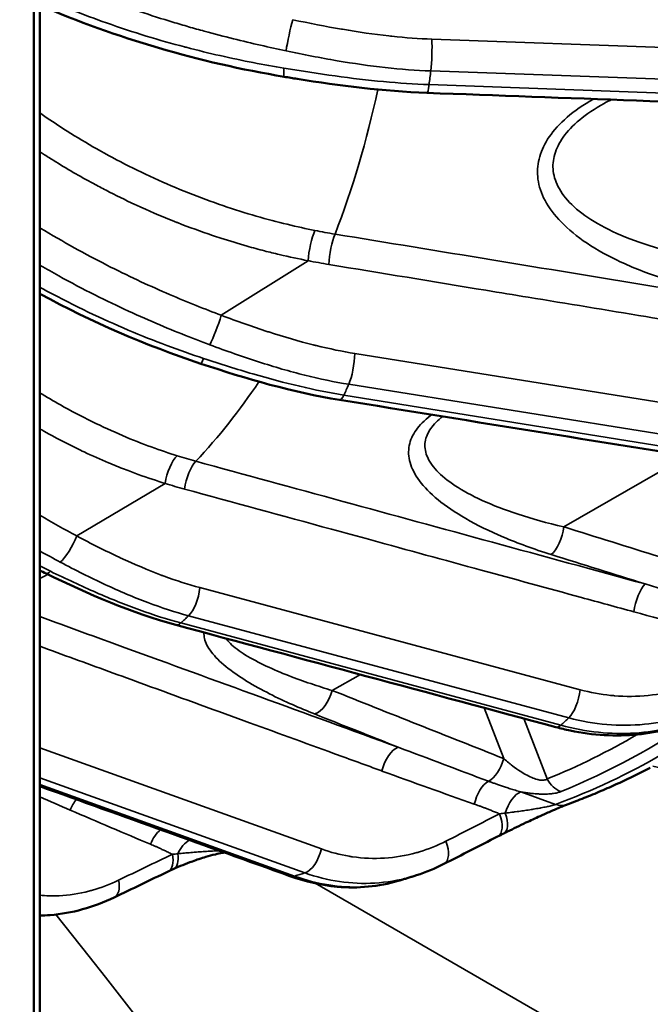
# Model space of a CAD drawing. Units: millimetres. Extents: x 0 to 2940, y 0 to 2079.
# Drawn here: x 2068 to 2084, y 1550 to 1574 of the extents above; entities that cross this region are included whole.
import ezdxf

# ---------------------------------------------------------------- set-up
doc = ezdxf.new("R2010")
doc.units = ezdxf.units.MM
doc.header["$LTSCALE"] = 7
doc.layers.add('Visible (ISO)', color=7, linetype='Continuous', lineweight=50)
doc.layers.add('Visible Narrow (ISO)', color=7, linetype='Continuous', lineweight=35)

msp = doc.modelspace()

# ---------------------------------------------------------------- linework, layer by layer
at = {"layer": 'Visible (ISO)'}
for p, q in [((2068.803, 1247.257), (2068.803, 1605.426)), ((2068.661, 1603.115), (2068.661, 1246.711)), ((2082.547, 1572.099), (2082.546, 1572.099)), ((2077.447, 1553.258), (2077.447, 1553.258))]:
    msp.add_line(p, q, dxfattribs=at)
for centre, major_axis, ratio, start_param, end_param in [((2067.73, 1605.284), (26.833, -46.477), 0.57735, 5.944429, 9.763534), ((2067.73, 1605.284), (-25.521, 44.203), 0.57735, 3.116897, 6.307881), ((2068.657, 1605.824), (20.055, -34.736), 0.57735, 5.991527, 5.99153), ((2072.876, 1566.298), (-0.184, -0.554), 0.050485, 6.283115, 6.283344), ((2076.13, 1565.448), (-0.093, -0.576), 0.222956, 0.000012, 0.000034), ((2069.213, 1561.204), (-0.256, -0.524), 0.217792, 6.282912, 6.28331), ((2072.238, 1560.002), (-0.152, -0.563), 0.360119, 6.283155, 6.283181), ((2078.29, 1554.189), (0.265, -0.52), 0.510771, 6.283112, 6.283175), ((2075.037, 1553.924), (-0.197, -0.549), 0.502086, 0.000022, 0.000067), ((2070.347, 1553.385), (0.253, -0.526), 0.522423, 6.283127, 6.283176)]:
    msp.add_ellipse(centre, major_axis=major_axis, ratio=ratio, start_param=start_param, end_param=end_param, dxfattribs=at)
for points, knots in [([(2101.715, 1562.944), (2104.54, 1564.688), (2106.872, 1567.377), (2110.009, 1574.25), (2110.952, 1578.169), (2111.53, 1586.892), (2111.219, 1591.645), (2109.373, 1601.622), (2107.835, 1606.844), (2103.659, 1617.222), (2101.014, 1622.376), (2094.889, 1632.054), (2091.408, 1636.577), (2084, 1644.505), (2080.074, 1647.913), (2072.237, 1653.278), (2068.328, 1655.243), (2060.947, 1657.636), (2057.491, 1658.052), (2052.075, 1657.544), (2049.95, 1656.905), (2048.056, 1655.884)], [0.802282, 0.802282, 0.802282, 0.802282, 1.175564, 1.175564, 1.497247, 1.497247, 1.80562, 1.80562, 2.115114, 2.115114, 2.426466, 2.426466, 2.738262, 2.738262, 3.048904, 3.048904, 3.357452, 3.357452, 3.66817, 3.66817, 3.910107, 3.910107, 3.910107, 3.910107]), ([(2078.144, 1572.283), (2077.1, 1572.322), (2076.046, 1572.455), (2074.91, 1572.637), (2074.806, 1572.654), (2074.702, 1572.672)], [0, 0, 0, 0, 0.2698853, 0.2698853, 0.2970571, 0.2970571, 0.2970571, 0.2970571]), ([(2072.692, 1565.745), (2071.359, 1566.19), (2070.05, 1566.751), (2068.814, 1567.428), (2068.808, 1567.431), (2068.803, 1567.434)], [0, 0, 0, 0, 0.3618745, 0.3618745, 0.3634634, 0.3634634, 0.3634634, 0.3634634]), ([(2084.688, 1557.21), (2084.246, 1556.988), (2083.746, 1556.847), (2082.704, 1556.741), (2082.15, 1556.774), (2081.486, 1556.912), (2081.371, 1556.94), (2081.256, 1556.971)], [0, 0, 0, 0, 0.1551943, 0.1551943, 0.3100682, 0.3100682, 0.3424729, 0.3424729, 0.3424729, 0.3424729]), ([(2083.532, 1555.992), (2083.403, 1555.925), (2083.273, 1555.859), (2083.011, 1555.731), (2082.878, 1555.668), (2082.613, 1555.546), (2082.479, 1555.487), (2082.21, 1555.371), (2082.074, 1555.315), (2081.802, 1555.206), (2081.665, 1555.154), (2081.527, 1555.102)], [5.52248494, 5.52248494, 5.52248494, 5.52248494, 5.53712101, 5.53712101, 5.55175707, 5.55175707, 5.56639314, 5.56639314, 5.58102921, 5.58102921, 5.59566527, 5.59566527, 5.59566527, 5.59566527]), ([(2081.527, 1555.103), (2081.504, 1555.094), (2081.474, 1555.082), (2081.402, 1555.054), (2081.358, 1555.035), (2081.253, 1554.991), (2081.189, 1554.964), (2081.042, 1554.899), (2080.957, 1554.861), (2080.759, 1554.77), (2080.644, 1554.717), (2080.38, 1554.592), (2080.23, 1554.52), (2080.058, 1554.434), (2080.028, 1554.419), (2079.998, 1554.404)], [0, 0, 0, 0, 0.0128789, 0.0128789, 0.0280354, 0.0280354, 0.0469587, 0.0469587, 0.0708826, 0.0708826, 0.103017, 0.103017, 0.1475553, 0.1475553, 0.1572805, 0.1572805, 0.1572805, 0.1572805]), ([(2073.258, 1553.943), (2073.24, 1553.94), (2073.221, 1553.937), (2073.149, 1553.923), (2073.094, 1553.912), (2072.963, 1553.88), (2072.885, 1553.859), (2072.698, 1553.804), (2072.59, 1553.768), (2072.327, 1553.674), (2072.176, 1553.612), (2072.037, 1553.55)], [0.026698, 0.026698, 0.026698, 0.026698, 0.032132, 0.032132, 0.0468198, 0.0468198, 0.0673798, 0.0673798, 0.096863, 0.096863, 0.1419803, 0.1419803, 0.1419803, 0.1419803]), ([(2077.447, 1553.258), (2076.983, 1553.12), (2076.481, 1553.073), (2075.6, 1553.153), (2075.215, 1553.24), (2074.839, 1553.375)], [0, 0, 0, 0, 0.1521071, 0.1521071, 0.2674215, 0.2674215, 0.2674215, 0.2674215]), ([(2077.893, 1553.396), (2077.863, 1553.386), (2077.834, 1553.377), (2077.774, 1553.358), (2077.745, 1553.349), (2077.685, 1553.33), (2077.656, 1553.321), (2077.596, 1553.303), (2077.566, 1553.294), (2077.507, 1553.276), (2077.477, 1553.267), (2077.447, 1553.258)], [5.62214874, 5.62214874, 5.62214874, 5.62214874, 5.62473907, 5.62473907, 5.62732941, 5.62732941, 5.62991974, 5.62991974, 5.63251008, 5.63251008, 5.63510041, 5.63510041, 5.63510041, 5.63510041]), ([(2070.601, 1552.86), (2070.105, 1552.621), (2069.576, 1552.474), (2068.971, 1552.428), (2068.887, 1552.424), (2068.803, 1552.423)], [0, 0, 0, 0, 0.1608023, 0.1608023, 0.1868752, 0.1868752, 0.1868752, 0.1868752])]:
    msp.add_open_spline(points, degree=3, knots=knots, dxfattribs=at)
for points in [[(2074.702, 1572.672), (2072.652, 1573.015), (2070.63, 1573.611), (2068.803, 1574.402)], [(2088.264, 1571.912), (2084.89, 1572.036), (2081.517, 1572.16), (2078.144, 1572.283)], [(2082.588, 1572.12), (2082.574, 1572.113), (2082.56, 1572.106), (2082.547, 1572.099)], [(2076.037, 1564.872), (2074.918, 1565.052), (2073.792, 1565.378), (2072.692, 1565.745)], [(2085.832, 1563.293), (2082.567, 1563.819), (2079.302, 1564.345), (2076.037, 1564.872)], [(2080.443, 1562.078), (2080.443, 1562.078), (2080.444, 1562.078), (2080.444, 1562.078)], [(2068.956, 1560.68), (2068.905, 1560.705), (2068.854, 1560.73), (2068.803, 1560.756)], [(2072.086, 1559.439), (2071.029, 1559.724), (2069.979, 1560.179), (2068.956, 1560.68)], [(2081.254, 1556.971), (2078.198, 1557.794), (2075.142, 1558.616), (2072.086, 1559.439)], [(2074.839, 1553.375), (2072.827, 1554.098), (2070.815, 1554.821), (2068.803, 1555.545)], [(2079.998, 1554.404), (2079.947, 1554.379), (2079.898, 1554.354), (2079.85, 1554.329)], [(2079.85, 1554.329), (2079.418, 1554.109), (2078.987, 1553.889), (2078.555, 1553.669)], [(2078.555, 1553.669), (2078.341, 1553.56), (2078.119, 1553.468), (2077.892, 1553.395)], [(2071.899, 1553.486), (2071.466, 1553.277), (2071.033, 1553.068), (2070.601, 1552.86)], [(2072.037, 1553.55), (2071.99, 1553.529), (2071.944, 1553.507), (2071.899, 1553.486)]]:
    msp.add_open_spline(points, degree=3, dxfattribs=at)
at = {"layer": 'Visible Narrow (ISO)'}
for p, q in [((2078.262, 1573.58), (2088.383, 1573.217)), ((2078.236, 1572.813), (2088.356, 1572.45)), ((2088.315, 1572.112), (2078.196, 1572.483)), ((2075.275, 1568.232), (2073.182, 1566.913)), ((2076.404, 1565.992), (2086.202, 1564.42)), ((2076.257, 1565.248), (2086.055, 1563.676)), ((2085.934, 1563.409), (2076.139, 1564.988)), ((2084.306, 1563.454), (2081.447, 1561.803)), ((2071.827, 1562.856), (2069.694, 1561.587)), ((2072.668, 1560.338), (2081.841, 1557.875)), ((2072.394, 1559.659), (2081.567, 1557.196)), ((2081.375, 1557.018), (2072.206, 1559.485)), ((2076.539, 1558.24), (2075.857, 1557.856)), ((2079.997, 1556.213), (2079.522, 1557.437)), ((2081.044, 1555.721), (2080.479, 1557.18)), ((2068.803, 1556.468), (2075.598, 1554.029)), ((2068.803, 1555.748), (2075.198, 1553.452)), ((2074.948, 1553.375), (2068.803, 1555.584)), ((2080.411, 1555.407), (2081.243, 1555.104)), ((2075.445, 1553.2), (2095.366, 1541.699))]:
    msp.add_line(p, q, dxfattribs=at)
for centre, major_axis, ratio, start_param, end_param in [((2071.855, 1607.665), (28.699, -49.709), 0.57735, 5.791202, 9.916762), ((2074.849, 1573.662), (-0.122, -0.57), 0.059232, 3.976937, 5.417241), ((2078.205, 1573.192), (-0.021, -0.583), 0.09922, 0.865687, 2.302657), ((2074.799, 1573.247), (-0.096, -0.575), 0.097983, 5.421678, 6.283118), ((2048.608, 1594.243), (-21.117, 36.576), 0.57735, 3.790939, 3.801244), ((2078.166, 1572.866), (-0.021, -0.583), 0.099948, 6.283184, 7.141275), ((2049.833, 1594.95), (19.644, -34.025), 0.57735, 0.435018, 0.567812), ((2075.433, 1568.519), (0.114, 0.572), 0.199976, 0.724348, 2.134596), ((2076.256, 1580.251), (11.571, -6.439), 0.83082, 5.081514, 5.119549), ((2075.938, 1568.427), (0.095, 0.576), 0.219725, 0.718315, 2.127685), ((2076.103, 1579.985), (12.12, -6.659), 0.828151, 5.077205, 5.115206), ((2073.025, 1566.626), (-0.206, -0.546), 0.095442, 0.718716, 2.159017), ((2072.876, 1566.298), (-0.184, -0.554), 0.050485, 0.000158, 0.707684), ((2076.247, 1565.705), (-0.092, -0.576), 0.222108, 0.689824, 2.126794), ((2049.833, 1594.95), (19.644, -34.025), 0.57735, 0.295625, 0.295629), ((2049.833, 1594.95), (19.644, -34.025), 0.57735, 0.173218, 0.276374), ((2048.608, 1594.243), (21.117, -36.576), 0.57735, 0.387546, 0.397852), ((2076.13, 1565.448), (-0.093, -0.576), 0.222956, 0.000016, 0.682305), ((2072.072, 1563.02), (0.175, 0.557), 0.343744, 0.56572, 1.975969), ((2074.085, 1575.69), (7.276, -11.063), 0.864685, 5.468493, 5.506528), ((2072.544, 1562.882), (0.154, 0.563), 0.357559, 0.553483, 1.962853), ((2073.848, 1575.543), (7.704, -11.485), 0.863027, 5.460789, 5.498791), ((2080.887, 1559.667), (-1.76, 3.048), 0.57735, 0.046779, 0.046822), ((2080.886, 1559.668), (-1.759, 3.047), 0.57735, 0.308993, 0.308999), ((2081.285, 1559.897), (-1.468, 2.543), 0.57735, 0.090752, 0.090802), ((2081.285, 1559.897), (-1.332, 2.308), 0.57735, 6.247763, 6.248021), ((2081.285, 1559.897), (-1.468, 2.543), 0.57735, 0.426058, 0.426069), ((2081.285, 1559.897), (-1.332, 2.308), 0.57735, 0.379719, 0.37976), ((2081.17, 1561.643), (-0.174, -0.557), 0.406252, 0.565433, 1.98593), ((3074.07, 9441.353), (4271.556, -7398.552), 0.836148, 5.546448, 5.547071), ((2069.449, 1561.423), (-0.274, -0.515), 0.26606, 0.592232, 2.032533), ((2081.524, 1560.035), (-1.158, 2.005), 0.57735, 0.442737, 0.442875), ((3604.912, 8873.038), (1748.749, -7442.723), 0.888149, 5.799822, 5.800162), ((2049.833, 1594.95), (19.644, -34.025), 0.57735, 6.249416, 6.258948), ((2069.213, 1561.204), (-0.256, -0.524), 0.217792, 0.000125, 0.575732), ((2049.833, 1594.95), (19.644, -34.025), 0.57735, 6.264079, 6.264082), ((2072.423, 1560.174), (-0.151, -0.563), 0.359207, 0.524241, 1.961211), ((2083.383, 1559.919), (0.154, 0.563), 0.357616, 0.548131, 1.962794), ((2082.516, 1561.051), (-12.911, 3.8), 0.025785, 1.647646, 1.838258), ((2048.608, 1594.243), (21.117, -36.576), 0.57735, 0.125747, 0.136052), ((2083.235, 1560.076), (-9.195, 2.513), 0.035259, 1.569955, 1.841127), ((2072.238, 1560.002), (-0.152, -0.563), 0.360119, 0.000014, 0.516776), ((2058.601, 1600.013), (25.227, -43.695), 0.57735, 6.185307, 6.380621), ((2075.514, 1557.833), (-0.215, -0.542), 0.548957, 0.407557, 1.828053), ((4017.643, 9676.576), (586.469, -8522.957), 0.808344, 5.913603, 5.914227), ((2081.596, 1557.711), (0.151, 0.563), 0.359213, 3.665403, 5.102809), ((4587.95, 8760.826), (-1795.704, -7431.537), 0.832873, 6.165079, 6.165419), ((2081.406, 1557.534), (-0.152, -0.563), 0.360118, 0.000023, 0.51716), ((2053.976, 1597.342), (24.506, -42.446), 0.57735, 0.126348, 0.135451), ((2058.38, 1599.885), (25.086, -43.45), 0.57735, 6.203141, 6.332598), ((2058.243, 1599.806), (24.869, -43.075), 0.57735, 6.203141, 6.287495), ((2077.371, 1555.941), (0.2, 0.548), 0.500289, 0.388927, 1.803591), ((2076.698, 1557.166), (-11.576, 4.434), 0.029521, 1.647317, 1.837929), ((2079.654, 1556.189), (-0.215, -0.542), 0.549099, 0.551275, 1.827664), ((2077.19, 1556.24), (-8.303, 3.027), 0.040041, 1.569492, 1.840664), ((2079.6, 1555.142), (0.194, 0.55), 0.502217, 0.530865, 1.798062), ((2081.457, 1555.959), (0.219, -0.541), 0.813882, 4.824989, 5.662747), ((2080.33, 1554.862), (0.2, 0.548), 0.500296, 0.387597, 1.694281), ((2069.894, 1554.86), (0.232, 0.535), 0.638099, 1.119237, 1.642594), ((2081.324, 1555.649), (0.203, -0.547), 0.812589, 5.687451, 6.283185), ((2069.702, 1555.297), (-7.253, 3.142), 0.046418, 1.568199, 1.837831), ((2079.585, 1554.849), (0.265, -0.52), 0.51074, 6.28317, 7.653386), ((2081.776, 1555.618), (3.593, 0.691), 0.120895, 4.139138, 4.182744), ((2079.736, 1554.925), (0.261, -0.522), 0.447851, 0.000025, 1.290667), ((2069.43, 1556.106), (-10.054, 4.502), 0.034661, 1.78311, 1.783113), ((2071.832, 1554.034), (0.225, 0.538), 0.63861, 0.855007, 1.634476), ((2072.464, 1553.746), (0.232, 0.535), 0.638102, 0.717761, 1.533291), ((2078.29, 1554.189), (0.265, -0.52), 0.510771, 6.283178, 7.653487), ((2071.646, 1554.011), (0.253, -0.525), 0.522335, 0, 1.121125), ((2074.244, 1553.785), (-3.65, -0.153), 0.072726, 5.32659, 5.370262), ((2071.798, 1554.082), (0.239, -0.532), 0.463137, 0.000007, 1.051413), ((2075.285, 1554), (-0.197, -0.549), 0.50118, 0.363653, 1.80108), ((2053.976, 1597.342), (24.506, -42.446), 0.57735, 6.147734, 6.156837), ((2070.347, 1553.385), (0.253, -0.526), 0.522423, 6.283168, 7.404403), ((2075.037, 1553.924), (-0.197, -0.549), 0.502086, 0.000064, 0.357003), ((1751.569, 1467.56), (350, 0), 0.57735, 0.257778, 0.433532)]:
    msp.add_ellipse(centre, major_axis=major_axis, ratio=ratio, start_param=start_param, end_param=end_param, dxfattribs=at)
for points, knots in [([(2068.803, 1575.185), (2069.022, 1575.088), (2069.237, 1574.996), (2069.447, 1574.908), (2069.52, 1574.878), (2069.592, 1574.849), (2069.663, 1574.82), (2069.898, 1574.725), (2070.128, 1574.636), (2070.353, 1574.552), (2070.647, 1574.443), (2070.932, 1574.342), (2071.209, 1574.249), (2071.487, 1574.155), (2071.756, 1574.07), (2072.017, 1573.991), (2072.145, 1573.952), (2072.271, 1573.915), (2072.395, 1573.879), (2072.524, 1573.842), (2072.649, 1573.807), (2072.773, 1573.773), (2073.015, 1573.707), (2073.249, 1573.647), (2073.474, 1573.59), (2073.7, 1573.534), (2073.918, 1573.482), (2074.13, 1573.434), (2074.341, 1573.385), (2074.546, 1573.34), (2074.744, 1573.298)], [0.2324216, 0.2324216, 0.2324216, 0.2324216, 0.3, 0.3, 0.3, 0.3232746, 0.3232746, 0.3232746, 0.4, 0.4, 0.4, 0.5, 0.5, 0.5, 0.6, 0.6, 0.6, 0.6491595, 0.6491595, 0.6491595, 0.7, 0.7, 0.7, 0.8, 0.8, 0.8, 0.9, 0.9, 0.9, 0.9999959, 0.9999959, 0.9999959, 0.9999959]), ([(2074.693, 1572.879), (2074.455, 1572.919), (2074.207, 1572.964), (2073.951, 1573.014), (2073.694, 1573.064), (2073.429, 1573.12), (2073.154, 1573.182), (2072.891, 1573.242), (2072.618, 1573.308), (2072.335, 1573.383), (2072.321, 1573.386), (2072.308, 1573.39), (2072.294, 1573.393), (2071.997, 1573.472), (2071.688, 1573.56), (2071.372, 1573.656), (2071.056, 1573.753), (2070.733, 1573.859), (2070.41, 1573.973), (2070.138, 1574.069), (2069.866, 1574.17), (2069.596, 1574.275), (2069.546, 1574.294), (2069.497, 1574.314), (2069.447, 1574.334), (2069.228, 1574.421), (2069.012, 1574.511), (2068.803, 1574.602)], [0.0000035, 0.0000035, 0.0000035, 0.0000035, 0.1, 0.1, 0.1, 0.2, 0.2, 0.2, 0.2954414, 0.2954414, 0.2954414, 0.3, 0.3, 0.3, 0.4, 0.4, 0.4, 0.5, 0.5, 0.5, 0.5843315, 0.5843315, 0.5843315, 0.6, 0.6, 0.6, 0.6687646, 0.6687646, 0.6687646, 0.6687646]), ([(2074.906, 1574.05), (2075.31, 1573.963), (2075.702, 1573.887), (2076.08, 1573.822), (2076.088, 1573.821), (2076.097, 1573.819), (2076.105, 1573.818), (2076.491, 1573.752), (2076.864, 1573.698), (2077.223, 1573.658), (2077.249, 1573.655), (2077.274, 1573.653), (2077.299, 1573.65), (2077.631, 1573.615), (2077.953, 1573.591), (2078.262, 1573.58)], [0.0000022, 0.0000022, 0.0000022, 0.0000022, 0.3260398, 0.3260398, 0.3260398, 0.3333333, 0.3333333, 0.3333333, 0.6666667, 0.6666667, 0.6666667, 0.6899672, 0.6899672, 0.6899672, 1, 1, 1, 1]), ([(2078.196, 1572.483), (2077.841, 1572.497), (2077.107, 1572.545), (2075.938, 1572.683), (2075.114, 1572.809), (2074.693, 1572.879)], [0.0000002, 0.0000002, 0.0000002, 0.0000002, 0.3333333, 0.6666667, 1, 1, 1, 1]), ([(2082.164, 1572.136), (2082.164, 1572.136), (2082.163, 1572.135), (2082.163, 1572.135), (2081.918, 1571.996), (2081.705, 1571.848), (2081.526, 1571.694), (2081.348, 1571.54), (2081.204, 1571.381), (2081.095, 1571.222), (2080.985, 1571.063), (2080.91, 1570.903), (2080.864, 1570.745), (2080.818, 1570.586), (2080.801, 1570.428), (2080.816, 1570.262), (2080.83, 1570.097), (2080.876, 1569.925), (2080.96, 1569.75), (2081.044, 1569.575), (2081.166, 1569.397), (2081.325, 1569.223), (2081.485, 1569.05), (2081.681, 1568.88), (2081.916, 1568.715), (2082.15, 1568.551), (2082.422, 1568.393), (2082.731, 1568.243), (2083.041, 1568.094), (2083.389, 1567.953), (2083.776, 1567.824), (2084.163, 1567.696), (2084.589, 1567.58), (2085.058, 1567.482)], [0.2855632, 0.2855632, 0.2855632, 0.2855632, 0.2857143, 0.2857143, 0.2857143, 0.3571429, 0.3571429, 0.3571429, 0.4285714, 0.4285714, 0.4285714, 0.5, 0.5, 0.5, 0.5714286, 0.5714286, 0.5714286, 0.6428571, 0.6428571, 0.6428571, 0.7142857, 0.7142857, 0.7142857, 0.7857143, 0.7857143, 0.7857143, 0.8571429, 0.8571429, 0.8571429, 0.9285714, 0.9285714, 0.9285714, 1, 1, 1, 1]), ([(2082.546, 1572.099), (2082.502, 1572.076), (2082.46, 1572.053), (2082.418, 1572.029), (2082.191, 1571.903), (2081.994, 1571.769), (2081.829, 1571.632), (2081.664, 1571.494), (2081.533, 1571.354), (2081.433, 1571.215), (2081.334, 1571.076), (2081.266, 1570.938), (2081.227, 1570.802), (2081.187, 1570.665), (2081.175, 1570.531), (2081.192, 1570.391), (2081.21, 1570.252), (2081.257, 1570.108), (2081.34, 1569.963), (2081.422, 1569.818), (2081.541, 1569.673), (2081.695, 1569.532), (2081.849, 1569.391), (2082.038, 1569.255), (2082.262, 1569.126), (2082.486, 1568.997), (2082.745, 1568.874), (2083.039, 1568.76), (2083.333, 1568.647), (2083.662, 1568.542), (2084.028, 1568.45), (2084.395, 1568.358), (2084.798, 1568.277), (2085.238, 1568.215)], [0.2725755, 0.2725755, 0.2725755, 0.2725755, 0.2857143, 0.2857143, 0.2857143, 0.3571429, 0.3571429, 0.3571429, 0.4285714, 0.4285714, 0.4285714, 0.5, 0.5, 0.5, 0.5714286, 0.5714286, 0.5714286, 0.6428571, 0.6428571, 0.6428571, 0.7142857, 0.7142857, 0.7142857, 0.7857143, 0.7857143, 0.7857143, 0.8571429, 0.8571429, 0.8571429, 0.9285714, 0.9285714, 0.9285714, 1, 1, 1, 1]), ([(2068.803, 1571.799), (2068.959, 1571.69), (2069.126, 1571.577), (2069.302, 1571.463), (2069.52, 1571.322), (2069.752, 1571.178), (2069.996, 1571.036), (2070.239, 1570.894), (2070.494, 1570.753), (2070.756, 1570.617), (2071.018, 1570.48), (2071.288, 1570.348), (2071.563, 1570.223), (2071.837, 1570.097), (2072.115, 1569.978), (2072.393, 1569.868), (2072.671, 1569.757), (2072.949, 1569.654), (2073.222, 1569.561), (2073.495, 1569.468), (2073.764, 1569.384), (2074.024, 1569.308), (2074.284, 1569.233), (2074.536, 1569.167), (2074.773, 1569.11), (2075.01, 1569.053), (2075.233, 1569.004), (2075.442, 1568.962)], [0.119635, 0.119635, 0.119635, 0.119635, 0.2, 0.2, 0.2, 0.3, 0.3, 0.3, 0.4, 0.4, 0.4, 0.5, 0.5, 0.5, 0.6, 0.6, 0.6, 0.7, 0.7, 0.7, 0.8, 0.8, 0.8, 0.9, 0.9, 0.9, 1, 1, 1, 1]), ([(2068.803, 1570.864), (2068.832, 1570.845), (2068.861, 1570.826), (2068.891, 1570.807), (2068.969, 1570.756), (2069.049, 1570.706), (2069.13, 1570.655), (2069.286, 1570.558), (2069.447, 1570.461), (2069.613, 1570.364), (2069.771, 1570.273), (2069.933, 1570.182), (2070.099, 1570.092), (2070.199, 1570.038), (2070.301, 1569.984), (2070.404, 1569.931), (2070.631, 1569.813), (2070.864, 1569.699), (2071.1, 1569.589), (2071.148, 1569.567), (2071.196, 1569.545), (2071.244, 1569.524), (2071.529, 1569.394), (2071.818, 1569.271), (2072.107, 1569.157), (2072.114, 1569.155), (2072.12, 1569.152), (2072.127, 1569.15), (2072.409, 1569.039), (2072.692, 1568.936), (2072.969, 1568.842), (2073.037, 1568.82), (2073.104, 1568.797), (2073.171, 1568.776), (2073.385, 1568.706), (2073.597, 1568.642), (2073.803, 1568.583), (2073.946, 1568.543), (2074.086, 1568.505), (2074.223, 1568.469), (2074.345, 1568.438), (2074.465, 1568.409), (2074.581, 1568.381), (2074.827, 1568.323), (2075.057, 1568.274), (2075.275, 1568.232)], [0.1869811, 0.1869811, 0.1869811, 0.1869811, 0.2, 0.2, 0.2, 0.2343859, 0.2343859, 0.2343859, 0.3, 0.3, 0.3, 0.3622535, 0.3622535, 0.3622535, 0.4, 0.4, 0.4, 0.4831979, 0.4831979, 0.4831979, 0.5, 0.5, 0.5, 0.6, 0.6, 0.6, 0.6022602, 0.6022602, 0.6022602, 0.7, 0.7, 0.7, 0.7237333, 0.7237333, 0.7237333, 0.8, 0.8, 0.8, 0.8528669, 0.8528669, 0.8528669, 0.9, 0.9, 0.9, 1, 1, 1, 1]), ([(2068.803, 1569.028), (2068.841, 1569.004), (2069.161, 1568.812), (2069.743, 1568.478), (2070.521, 1568.07), (2071.253, 1567.717), (2071.938, 1567.413), (2072.581, 1567.146), (2072.985, 1566.988), (2073.182, 1566.913)], [0.3182563, 0.3182563, 0.3182563, 0.3182563, 0.3333333, 0.4444444, 0.5555556, 0.6666667, 0.7777778, 0.8888889, 1, 1, 1, 1]), ([(2075.926, 1568.874), (2077.176, 1568.669), (2078.438, 1568.461), (2079.713, 1568.252), (2080.987, 1568.042), (2082.273, 1567.831), (2083.572, 1567.617), (2084.872, 1567.404), (2086.185, 1567.188), (2087.51, 1566.97)], [0, 0, 0, 0, 0.333333, 0.333333, 0.333333, 0.666667, 0.666667, 0.666667, 1, 1, 1, 1]), ([(2068.803, 1568.124), (2068.881, 1568.079), (2069.262, 1567.861), (2069.925, 1567.503), (2070.754, 1567.097), (2071.524, 1566.753), (2072.24, 1566.457), (2072.688, 1566.284), (2072.904, 1566.203)], [0.4161654, 0.4161654, 0.4161654, 0.4161654, 0.4444444, 0.5555556, 0.6666667, 0.7777778, 0.8888889, 0.999997, 0.999997, 0.999997, 0.999997]), ([(2075.781, 1568.14), (2077.031, 1567.935), (2078.293, 1567.727), (2079.567, 1567.517), (2079.905, 1567.462), (2080.244, 1567.406), (2080.584, 1567.35), (2081.524, 1567.195), (2082.472, 1567.039), (2083.426, 1566.882), (2084.281, 1566.742), (2085.141, 1566.6), (2086.007, 1566.458), (2086.457, 1566.384), (2086.91, 1566.309), (2087.364, 1566.235)], [0, 0, 0, 0, 0.333333, 0.333333, 0.333333, 0.42178, 0.42178, 0.42178, 0.666667, 0.666667, 0.666667, 0.885847, 0.885847, 0.885847, 1, 1, 1, 1]), ([(2072.754, 1565.872), (2072.177, 1566.064), (2070.96, 1566.513), (2069.595, 1567.162), (2068.861, 1567.562), (2068.803, 1567.595)], [0.0000012, 0.0000012, 0.0000012, 0.0000012, 0.25, 0.5, 0.5215819, 0.5215819, 0.5215819, 0.5215819]), ([(2073.182, 1566.913), (2073.568, 1566.768), (2073.942, 1566.636), (2074.304, 1566.518), (2074.312, 1566.516), (2074.32, 1566.513), (2074.328, 1566.511), (2074.698, 1566.391), (2075.056, 1566.287), (2075.402, 1566.2), (2075.426, 1566.194), (2075.45, 1566.188), (2075.474, 1566.182), (2075.794, 1566.103), (2076.104, 1566.04), (2076.404, 1565.992)], [0.0000022, 0.0000022, 0.0000022, 0.0000022, 0.3260398, 0.3260398, 0.3260398, 0.3333333, 0.3333333, 0.3333333, 0.6666667, 0.6666667, 0.6666667, 0.6899672, 0.6899672, 0.6899672, 1, 1, 1, 1]), ([(2076.139, 1564.988), (2075.796, 1565.043), (2075.086, 1565.185), (2073.956, 1565.486), (2073.161, 1565.736), (2072.754, 1565.872)], [0.0000002, 0.0000002, 0.0000002, 0.0000002, 0.3333333, 0.6666667, 1, 1, 1, 1]), ([(2068.803, 1565.045), (2068.968, 1564.944), (2069.134, 1564.846), (2069.3, 1564.752), (2069.555, 1564.608), (2069.81, 1564.474), (2070.061, 1564.35), (2070.312, 1564.226), (2070.56, 1564.112), (2070.801, 1564.01), (2071.041, 1563.907), (2071.274, 1563.815), (2071.494, 1563.735), (2071.715, 1563.654), (2071.922, 1563.584), (2072.117, 1563.522)], [0.5345853, 0.5345853, 0.5345853, 0.5345853, 0.6, 0.6, 0.6, 0.7, 0.7, 0.7, 0.8, 0.8, 0.8, 0.9, 0.9, 0.9, 1, 1, 1, 1]), ([(2078.261, 1564.513), (2078.249, 1564.504), (2078.089, 1564.386), (2077.853, 1564.148), (2077.687, 1563.774), (2077.702, 1563.363), (2077.928, 1562.919), (2078.374, 1562.461), (2079.045, 1562.002), (2079.949, 1561.553), (2080.715, 1561.27), (2081.144, 1561.135)], [0.4225687, 0.4225687, 0.4225687, 0.4225687, 0.4285714, 0.5, 0.5714286, 0.6428571, 0.7142857, 0.7857143, 0.8571429, 0.9285714, 1, 1, 1, 1]), ([(2078.527, 1564.47), (2078.402, 1564.376), (2078.305, 1564.279), (2078.235, 1564.179), (2078.163, 1564.077), (2078.118, 1563.971), (2078.101, 1563.862), (2078.085, 1563.752), (2078.098, 1563.638), (2078.143, 1563.521), (2078.189, 1563.404), (2078.267, 1563.283), (2078.381, 1563.162), (2078.494, 1563.041), (2078.642, 1562.92), (2078.824, 1562.8), (2079.007, 1562.68), (2079.224, 1562.561), (2079.477, 1562.445), (2079.731, 1562.33), (2080.019, 1562.217), (2080.347, 1562.109), (2080.675, 1562.001), (2081.041, 1561.898), (2081.447, 1561.803)], [0.4302756, 0.4302756, 0.4302756, 0.4302756, 0.5, 0.5, 0.5, 0.5714286, 0.5714286, 0.5714286, 0.6428571, 0.6428571, 0.6428571, 0.7142857, 0.7142857, 0.7142857, 0.7857143, 0.7857143, 0.7857143, 0.8571429, 0.8571429, 0.8571429, 0.9285714, 0.9285714, 0.9285714, 1, 1, 1, 1]), ([(2068.803, 1564.172), (2068.835, 1564.154), (2068.867, 1564.136), (2068.898, 1564.118), (2068.904, 1564.115), (2068.91, 1564.111), (2068.916, 1564.108), (2069.175, 1563.963), (2069.434, 1563.828), (2069.69, 1563.703), (2069.752, 1563.673), (2069.814, 1563.643), (2069.875, 1563.614), (2070.073, 1563.521), (2070.268, 1563.434), (2070.459, 1563.354), (2070.591, 1563.298), (2070.722, 1563.246), (2070.849, 1563.196), (2070.962, 1563.152), (2071.073, 1563.111), (2071.18, 1563.072), (2071.409, 1562.99), (2071.623, 1562.919), (2071.827, 1562.856)], [0.5879509, 0.5879509, 0.5879509, 0.5879509, 0.6, 0.6, 0.6, 0.6022599, 0.6022599, 0.6022599, 0.7, 0.7, 0.7, 0.723733, 0.723733, 0.723733, 0.8, 0.8, 0.8, 0.8528666, 0.8528666, 0.8528666, 0.9, 0.9, 0.9, 1, 1, 1, 1]), ([(2072.569, 1563.389), (2073.739, 1563.07), (2074.92, 1562.747), (2076.112, 1562.421), (2077.305, 1562.095), (2078.509, 1561.766), (2079.725, 1561.434), (2080.941, 1561.102), (2082.169, 1560.766), (2083.41, 1560.427)], [0, 0, 0, 0, 0.333333, 0.333333, 0.333333, 0.666667, 0.666667, 0.666667, 1, 1, 1, 1]), ([(2072.299, 1562.718), (2073.469, 1562.398), (2074.65, 1562.075), (2075.842, 1561.749), (2076.159, 1561.662), (2076.476, 1561.576), (2076.794, 1561.489), (2077.674, 1561.248), (2078.561, 1561.006), (2079.454, 1560.761), (2080.254, 1560.543), (2081.059, 1560.323), (2081.869, 1560.101), (2082.291, 1559.986), (2082.714, 1559.87), (2083.139, 1559.754)], [0, 0, 0, 0, 0.333333, 0.333333, 0.333333, 0.42178, 0.42178, 0.42178, 0.666667, 0.666667, 0.666667, 0.885847, 0.885847, 0.885847, 1, 1, 1, 1]), ([(2069.694, 1561.587), (2070.046, 1561.399), (2070.389, 1561.227), (2070.722, 1561.072), (2070.729, 1561.069), (2070.737, 1561.065), (2070.744, 1561.062), (2071.084, 1560.904), (2071.414, 1560.763), (2071.734, 1560.642), (2071.757, 1560.633), (2071.779, 1560.625), (2071.801, 1560.617), (2072.098, 1560.507), (2072.387, 1560.414), (2072.668, 1560.338)], [0.0000022, 0.0000022, 0.0000022, 0.0000022, 0.3260398, 0.3260398, 0.3260398, 0.3333333, 0.3333333, 0.3333333, 0.6666667, 0.6666667, 0.6666667, 0.6899672, 0.6899672, 0.6899672, 1, 1, 1, 1]), ([(2072.206, 1559.485), (2071.885, 1559.572), (2071.222, 1559.783), (2070.173, 1560.207), (2069.436, 1560.55), (2069.06, 1560.734)], [0.0000002, 0.0000002, 0.0000002, 0.0000002, 0.3333333, 0.6666667, 1, 1, 1, 1]), ([(2068.803, 1559.64), (2069.485, 1559.391), (2070.172, 1559.14), (2070.862, 1558.889), (2071.939, 1558.496), (2073.026, 1558.1), (2074.124, 1557.699), (2075.223, 1557.299), (2076.332, 1556.894), (2077.452, 1556.486)], [0.1195416, 0.1195416, 0.1195416, 0.1195416, 0.3333333, 0.3333333, 0.3333333, 0.6666667, 0.6666667, 0.6666667, 1, 1, 1, 1]), ([(2072.766, 1559.256), (2072.763, 1559.208), (2072.775, 1559.061), (2072.911, 1558.79), (2073.27, 1558.432), (2073.786, 1558.076), (2074.35, 1557.767), (2074.899, 1557.508), (2075.259, 1557.358), (2075.435, 1557.288)], [0.5932377, 0.5932377, 0.5932377, 0.5932377, 0.625, 0.6875, 0.75, 0.8125, 0.875, 0.9375, 1, 1, 1, 1]), ([(2068.803, 1558.923), (2069.356, 1558.721), (2069.911, 1558.518), (2070.469, 1558.315), (2070.755, 1558.211), (2071.042, 1558.106), (2071.329, 1558.001), (2072.124, 1557.711), (2072.924, 1557.419), (2073.731, 1557.125), (2074.453, 1556.862), (2075.18, 1556.597), (2075.911, 1556.33), (2076.292, 1556.191), (2076.675, 1556.052), (2077.058, 1555.912)], [0.1604842, 0.1604842, 0.1604842, 0.1604842, 0.3333333, 0.3333333, 0.3333333, 0.4217797, 0.4217797, 0.4217797, 0.6666667, 0.6666667, 0.6666667, 0.8858468, 0.8858468, 0.8858468, 1, 1, 1, 1]), ([(2073.289, 1559.115), (2073.32, 1559.073), (2073.358, 1559.03), (2073.404, 1558.986), (2073.497, 1558.897), (2073.621, 1558.804), (2073.768, 1558.712), (2073.916, 1558.621), (2074.087, 1558.53), (2074.265, 1558.446), (2074.443, 1558.363), (2074.627, 1558.285), (2074.807, 1558.215), (2074.988, 1558.144), (2075.165, 1558.081), (2075.34, 1558.021), (2075.516, 1557.962), (2075.689, 1557.907), (2075.857, 1557.856)], [0.6567211, 0.6567211, 0.6567211, 0.6567211, 0.6875, 0.6875, 0.6875, 0.75, 0.75, 0.75, 0.8125, 0.8125, 0.8125, 0.875, 0.875, 0.875, 0.9375, 0.9375, 0.9375, 1, 1, 1, 1]), ([(2084.999, 1558.2), (2084.792, 1558.088), (2084.578, 1557.996), (2084.357, 1557.922), (2084.327, 1557.912), (2084.298, 1557.903), (2084.269, 1557.894), (2084.015, 1557.817), (2083.752, 1557.763), (2083.483, 1557.736), (2083.214, 1557.708), (2082.94, 1557.706), (2082.666, 1557.729), (2082.636, 1557.732), (2082.606, 1557.735), (2082.576, 1557.738), (2082.332, 1557.763), (2082.087, 1557.809), (2081.841, 1557.875)], [0, 0, 0, 0, 0.2208803, 0.2208803, 0.2208803, 0.25, 0.25, 0.25, 0.5, 0.5, 0.5, 0.75, 0.75, 0.75, 0.7772521, 0.7772521, 0.7772521, 0.9999983, 0.9999983, 0.9999983, 0.9999983]), ([(2085.069, 1557.551), (2084.813, 1557.412), (2084.27, 1557.186), (2083.395, 1557.012), (2082.484, 1557.006), (2081.87, 1557.114), (2081.567, 1557.196)], [0, 0, 0, 0, 0.25, 0.5, 0.75, 1, 1, 1, 1]), ([(2079.997, 1556.213), (2080.039, 1556.175), (2080.081, 1556.139), (2080.123, 1556.105), (2080.141, 1556.089), (2080.16, 1556.074), (2080.179, 1556.06), (2080.226, 1556.022), (2080.273, 1555.988), (2080.318, 1555.956), (2080.331, 1555.948), (2080.343, 1555.94), (2080.355, 1555.931), (2080.406, 1555.897), (2080.455, 1555.866), (2080.503, 1555.839), (2080.509, 1555.836), (2080.515, 1555.832), (2080.521, 1555.829), (2080.574, 1555.799), (2080.625, 1555.774), (2080.672, 1555.754), (2080.72, 1555.733), (2080.765, 1555.718), (2080.805, 1555.707), (2080.809, 1555.706), (2080.812, 1555.705), (2080.816, 1555.704), (2080.852, 1555.695), (2080.884, 1555.69), (2080.913, 1555.688), (2080.919, 1555.688), (2080.924, 1555.688), (2080.93, 1555.688), (2080.954, 1555.688), (2080.974, 1555.691), (2080.992, 1555.695), (2080.998, 1555.697), (2081.004, 1555.699), (2081.01, 1555.701), (2081.023, 1555.707), (2081.035, 1555.713), (2081.044, 1555.721)], [0.0000014, 0.0000014, 0.0000014, 0.0000014, 0.0861247, 0.0861247, 0.0861247, 0.125, 0.125, 0.125, 0.2236984, 0.2236984, 0.2236984, 0.25, 0.25, 0.25, 0.3612981, 0.3612981, 0.3612981, 0.375, 0.375, 0.375, 0.5, 0.5, 0.5, 0.625, 0.625, 0.625, 0.6364218, 0.6364218, 0.6364218, 0.75, 0.75, 0.75, 0.7739732, 0.7739732, 0.7739732, 0.875, 0.875, 0.875, 0.9117993, 0.9117993, 0.9117993, 1, 1, 1, 1]), ([(2079.627, 1555.666), (2079.648, 1555.658), (2079.692, 1555.642), (2079.765, 1555.615), (2079.847, 1555.586), (2079.937, 1555.554), (2080.039, 1555.52), (2080.151, 1555.483), (2080.275, 1555.445), (2080.364, 1555.42), (2080.411, 1555.407)], [0.0000069, 0.0000069, 0.0000069, 0.0000069, 0.125, 0.25, 0.375, 0.5, 0.625, 0.75, 0.875, 1, 1, 1, 1]), ([(2080.411, 1555.407), (2080.487, 1555.394), (2080.559, 1555.383), (2080.63, 1555.375), (2080.644, 1555.373), (2080.658, 1555.371), (2080.672, 1555.37), (2080.728, 1555.364), (2080.782, 1555.36), (2080.834, 1555.357), (2080.867, 1555.355), (2080.899, 1555.354), (2080.93, 1555.354), (2080.959, 1555.354), (2080.987, 1555.354), (2081.014, 1555.355), (2081.061, 1555.356), (2081.104, 1555.359), (2081.144, 1555.363), (2081.152, 1555.364), (2081.159, 1555.364), (2081.167, 1555.365), (2081.212, 1555.371), (2081.253, 1555.378), (2081.288, 1555.387), (2081.294, 1555.388), (2081.299, 1555.39), (2081.304, 1555.391), (2081.333, 1555.399), (2081.358, 1555.407), (2081.38, 1555.416)], [0.0000003, 0.0000003, 0.0000003, 0.0000003, 0.1666667, 0.1666667, 0.1666667, 0.2002063, 0.2002063, 0.2002063, 0.3333333, 0.3333333, 0.3333333, 0.4197405, 0.4197405, 0.4197405, 0.5, 0.5, 0.5, 0.6393588, 0.6393588, 0.6393588, 0.6666667, 0.6666667, 0.6666667, 0.8333333, 0.8333333, 0.8333333, 0.859202, 0.859202, 0.859202, 1, 1, 1, 1]), ([(2079.287, 1555.113), (2079.305, 1555.106), (2079.324, 1555.1), (2079.343, 1555.093), (2079.363, 1555.086), (2079.383, 1555.078), (2079.404, 1555.071), (2079.425, 1555.063), (2079.447, 1555.055), (2079.47, 1555.046), (2079.493, 1555.038), (2079.516, 1555.029), (2079.541, 1555.019), (2079.566, 1555.009), (2079.592, 1554.999), (2079.619, 1554.989), (2079.646, 1554.978), (2079.674, 1554.967), (2079.703, 1554.955), (2079.733, 1554.943), (2079.764, 1554.931), (2079.796, 1554.918), (2079.828, 1554.905), (2079.862, 1554.892), (2079.898, 1554.878)], [0, 0, 0, 0, 0.125, 0.125, 0.125, 0.25, 0.25, 0.25, 0.375, 0.375, 0.375, 0.5, 0.5, 0.5, 0.625, 0.625, 0.625, 0.75, 0.75, 0.75, 0.875, 0.875, 0.875, 1, 1, 1, 1]), ([(2080.033, 1554.894), (2080.087, 1554.901), (2080.141, 1554.907), (2080.193, 1554.914), (2080.221, 1554.918), (2080.249, 1554.922), (2080.276, 1554.926), (2080.332, 1554.933), (2080.385, 1554.941), (2080.437, 1554.948), (2080.459, 1554.951), (2080.481, 1554.954), (2080.502, 1554.958), (2080.557, 1554.966), (2080.61, 1554.974), (2080.661, 1554.982), (2080.678, 1554.985), (2080.693, 1554.987), (2080.709, 1554.99), (2080.762, 1554.998), (2080.813, 1555.007), (2080.86, 1555.016), (2080.871, 1555.018), (2080.882, 1555.019), (2080.893, 1555.021), (2080.942, 1555.031), (2080.988, 1555.039), (2081.03, 1555.048), (2081.036, 1555.05), (2081.042, 1555.051), (2081.048, 1555.052), (2081.091, 1555.061), (2081.129, 1555.07), (2081.16, 1555.079), (2081.163, 1555.079), (2081.165, 1555.08), (2081.168, 1555.08), (2081.2, 1555.089), (2081.225, 1555.097), (2081.243, 1555.104)], [0.0000077, 0.0000077, 0.0000077, 0.0000077, 0.0926983, 0.0926983, 0.0926983, 0.1428571, 0.1428571, 0.1428571, 0.2432878, 0.2432878, 0.2432878, 0.2857143, 0.2857143, 0.2857143, 0.3941853, 0.3941853, 0.3941853, 0.4285714, 0.4285714, 0.4285714, 0.5448169, 0.5448169, 0.5448169, 0.5714286, 0.5714286, 0.5714286, 0.6956447, 0.6956447, 0.6956447, 0.7142857, 0.7142857, 0.7142857, 0.8463802, 0.8463802, 0.8463802, 0.8571429, 0.8571429, 0.8571429, 1, 1, 1, 1]), ([(2078.603, 1554.218), (2078.819, 1554.328), (2079.034, 1554.438), (2079.25, 1554.548), (2079.466, 1554.658), (2079.682, 1554.768), (2079.898, 1554.878)], [0.0000012, 0.0000012, 0.0000012, 0.0000012, 0.5, 0.5, 0.5, 1, 1, 1, 1]), ([(2071.475, 1554.143), (2071.493, 1554.136), (2071.511, 1554.128), (2071.531, 1554.12), (2071.551, 1554.111), (2071.571, 1554.102), (2071.592, 1554.093), (2071.613, 1554.084), (2071.636, 1554.074), (2071.659, 1554.063), (2071.682, 1554.053), (2071.707, 1554.041), (2071.733, 1554.029), (2071.758, 1554.018), (2071.785, 1554.005), (2071.814, 1553.991), (2071.842, 1553.978), (2071.872, 1553.964), (2071.903, 1553.949), (2071.935, 1553.934), (2071.968, 1553.918), (2072.003, 1553.902)], [0, 0, 0, 0, 0.142857, 0.142857, 0.142857, 0.285714, 0.285714, 0.285714, 0.428571, 0.428571, 0.428571, 0.571429, 0.571429, 0.571429, 0.714286, 0.714286, 0.714286, 0.857143, 0.857143, 0.857143, 1, 1, 1, 1]), ([(2078.603, 1554.218), (2078.395, 1554.112), (2078.182, 1554.026), (2077.964, 1553.96), (2077.936, 1553.952), (2077.907, 1553.944), (2077.878, 1553.936), (2077.63, 1553.867), (2077.376, 1553.825), (2077.12, 1553.809), (2076.864, 1553.793), (2076.607, 1553.804), (2076.352, 1553.84), (2076.325, 1553.844), (2076.297, 1553.849), (2076.269, 1553.853), (2076.043, 1553.891), (2075.82, 1553.949), (2075.598, 1554.029)], [0, 0, 0, 0, 0.2208802, 0.2208802, 0.2208802, 0.25, 0.25, 0.25, 0.5, 0.5, 0.5, 0.75, 0.75, 0.75, 0.777252, 0.777252, 0.777252, 0.9999983, 0.9999983, 0.9999983, 0.9999983]), ([(2072.003, 1553.902), (2071.787, 1553.797), (2071.57, 1553.693), (2071.354, 1553.589), (2071.137, 1553.484), (2070.921, 1553.38), (2070.705, 1553.276)], [0, 0, 0, 0, 0.5, 0.5, 0.5, 0.9999988, 0.9999988, 0.9999988, 0.9999988]), ([(2073.137, 1553.986), (2073.134, 1553.986), (2073.13, 1553.986), (2073.125, 1553.986), (2073.122, 1553.986), (2073.118, 1553.986), (2073.114, 1553.986), (2073.07, 1553.984), (2073.021, 1553.982), (2072.968, 1553.979), (2072.961, 1553.978), (2072.953, 1553.978), (2072.945, 1553.978), (2072.895, 1553.975), (2072.841, 1553.972), (2072.786, 1553.968), (2072.773, 1553.967), (2072.761, 1553.966), (2072.748, 1553.965), (2072.696, 1553.962), (2072.64, 1553.958), (2072.584, 1553.954), (2072.566, 1553.952), (2072.549, 1553.951), (2072.531, 1553.949), (2072.477, 1553.945), (2072.422, 1553.941), (2072.365, 1553.936), (2072.342, 1553.934), (2072.319, 1553.932), (2072.295, 1553.929), (2072.242, 1553.925), (2072.187, 1553.919), (2072.131, 1553.914)], [0.2734476, 0.2734476, 0.2734476, 0.2734476, 0.2857143, 0.2857143, 0.2857143, 0.2969645, 0.2969645, 0.2969645, 0.4285714, 0.4285714, 0.4285714, 0.4478292, 0.4478292, 0.4478292, 0.5714286, 0.5714286, 0.5714286, 0.5987401, 0.5987401, 0.5987401, 0.7142857, 0.7142857, 0.7142857, 0.7496247, 0.7496247, 0.7496247, 0.8571429, 0.8571429, 0.8571429, 0.9004491, 0.9004491, 0.9004491, 0.9999931, 0.9999931, 0.9999931, 0.9999931]), ([(2077.892, 1553.395), (2077.838, 1553.378), (2077.509, 1553.28), (2076.89, 1553.177), (2076.034, 1553.213), (2075.473, 1553.353), (2075.198, 1553.452)], [0.199746, 0.199746, 0.199746, 0.199746, 0.25, 0.5, 0.75, 1, 1, 1, 1]), ([(2070.705, 1553.276), (2070.495, 1553.175), (2070.286, 1553.095), (2070.074, 1553.035), (2070.047, 1553.027), (2070.019, 1553.019), (2069.991, 1553.012), (2069.751, 1552.949), (2069.51, 1552.912), (2069.271, 1552.901), (2069.113, 1552.893), (2068.957, 1552.897), (2068.803, 1552.913)], [0, 0, 0, 0, 0.2208802, 0.2208802, 0.2208802, 0.25, 0.25, 0.25, 0.5, 0.5, 0.5, 0.664737, 0.664737, 0.664737, 0.664737]), ([(2074.948, 1553.375), (2075.222, 1553.276), (2075.775, 1553.133), (2076.596, 1553.086), (2077.146, 1553.172), (2077.422, 1553.251), (2077.447, 1553.258)], [0, 0, 0, 0, 0.25, 0.5, 0.75, 0.7750333, 0.7750333, 0.7750333, 0.7750333])]:
    msp.add_open_spline(points, degree=3, knots=knots, dxfattribs=at)
for points in [[(2074.744, 1573.298), (2075.165, 1573.208), (2075.987, 1573.048), (2077.149, 1572.881), (2077.882, 1572.825), (2078.236, 1572.813)], [(2072.904, 1566.203), (2073.306, 1566.051), (2074.092, 1565.775), (2075.207, 1565.45), (2075.914, 1565.303), (2076.257, 1565.248)], [(2068.803, 1562.088), (2069.099, 1561.914), (2069.398, 1561.746), (2069.694, 1561.587)], [(2068.803, 1561.224), (2068.968, 1561.132), (2069.134, 1561.042), (2069.298, 1560.955)], [(2069.06, 1560.734), (2068.975, 1560.776), (2068.889, 1560.818), (2068.803, 1560.862)], [(2069.298, 1560.955), (2069.665, 1560.76), (2070.385, 1560.399), (2071.415, 1559.96), (2072.073, 1559.745), (2072.394, 1559.659)], [(2081.375, 1557.018), (2081.678, 1556.936), (2082.285, 1556.821), (2083.169, 1556.802), (2084, 1556.935), (2084.502, 1557.124), (2084.737, 1557.242)], [(2068.803, 1555.287), (2069.052, 1555.179), (2069.296, 1555.073), (2069.537, 1554.969)]]:
    msp.add_open_spline(points, degree=3, dxfattribs=at)

doc.saveas('drawing.dxf')
